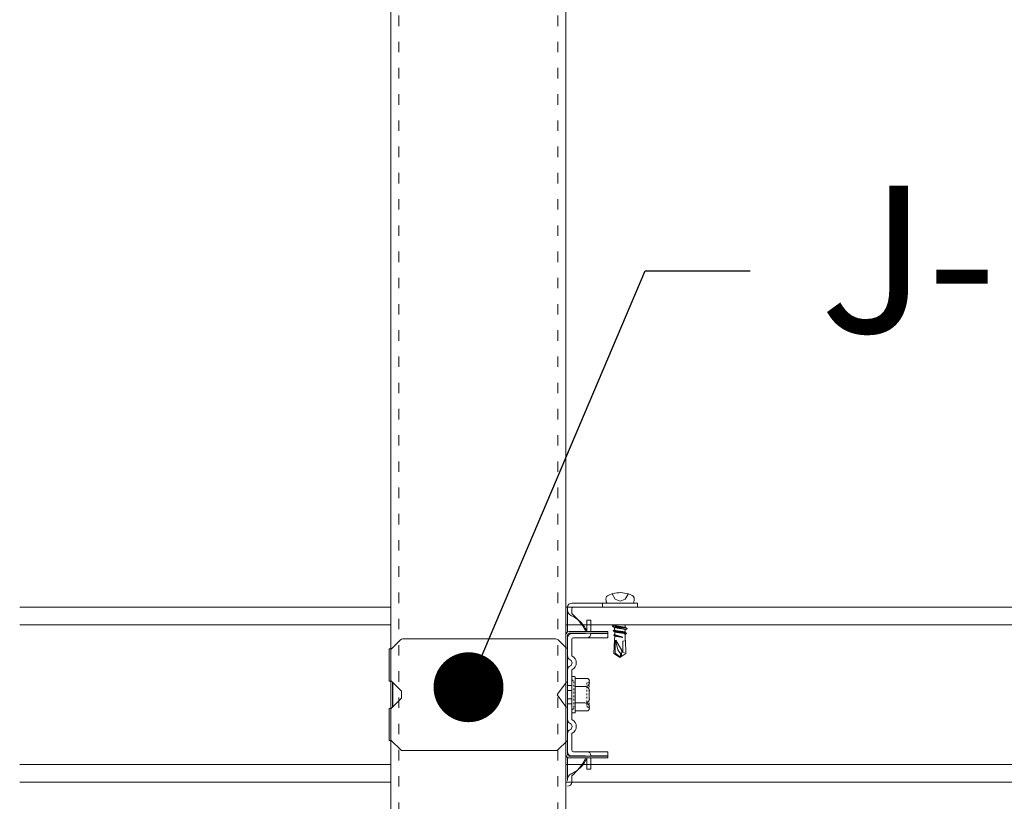
# Model space of a CAD drawing. Units: millimetres. Extents: x -1687 to 1664, y 0 to 10228.
# Drawn here: x -697 to -641, y 9075 to 9120 of the extents above; entities that cross this region are included whole.
import ezdxf
from ezdxf import colors
from ezdxf.entities.mleader import LeaderData, LeaderLine
from ezdxf.math import Vec2, Vec3

# ---------------------------------------------------------------- set-up
doc = ezdxf.new("R2010")
doc.units = ezdxf.units.MM
for name, pattern in [('ACAD_ISO03W100', [30, 12, -18]), ('DASHED', [19.05, 12.7, -6.35]), ('DIVIDE', [1.25, 0.5, -0.25, 0, -0.25, 0, -0.25]), ('DOT', [0.25, 0, -0.25])]:
    doc.linetypes.add(name, pattern=pattern)
doc.layers.get('0').update_dxf_attribs({"lineweight": 18})
doc.layers.add('下地', color=7, linetype='Continuous', lineweight=9)
doc.layers.add('寸法', color=4, linetype='Continuous', lineweight=9)
doc.styles.add('明朝', font='MS Mincho.ttf')

# ---------------------------------------------------------------- blocks, each defined once
blk = doc.blocks.new('_Dot')
at = {"color": 0, "linetype": 'ByBlock', "lineweight": -2}
blk.add_line((-0.5, 0), (-1, 0), dxfattribs=at)
at = {"color": 0, "linetype": 'ByBlock', "const_width": 0.5}
blk.add_lwpolyline([(-0.25, 0, 1), (0.25, 0, 1)], format="xyb", close=True, dxfattribs=at)

msp = doc.modelspace()

# ---------------------------------------------------------------- linework, layer by layer
at = {"ltscale": 0.1}
for p, q in [((-665.91, 9084.659), (-665.91, 9086.066)), ((-661.91, 9086.306), (-665.67, 9086.306)), ((-665.67, 9086.306), (-661.91, 9086.306)), ((-665.67, 9085.706), (-665.67, 9085.966)), ((-661.91, 9086.066), (-665.57, 9086.066)), ((-663.91, 9086.306), (-663.91, 9086.066)), ((-663.665, 9086.306), (-662.137, 9086.306)), ((-661.91, 9086.306), (-661.91, 9086.066)), ((-664.81, 9084.686), (-664.81, 9085.326)), ((-664.57, 9085.326), (-664.81, 9085.326)), ((-664.57, 9084.686), (-664.57, 9085.326)), ((-663.217, 9085.066), (-663.217, 9085.051)), ((-663.217, 9084.903), (-663.217, 9084.771)), ((-662.62, 9085.051), (-662.62, 9084.906)), ((-675.327, 9084.266), (-666.592, 9084.266)), ((-666.01, 9084.486), (-666.01, 9083.766)), ((-665.91, 9083.31), (-665.91, 9084.486)), ((-665.91, 9084.486), (-665.91, 9077.646)), ((-663.61, 9084.686), (-665.81, 9084.686)), ((-663.61, 9084.586), (-665.81, 9084.586)), ((-664.91, 9084.566), (-665.67, 9084.566)), ((-664.568, 9084.326), (-665.57, 9084.326)), ((-664.57, 9084.566), (-664.57, 9084.586)), ((-663.61, 9084.566), (-664.57, 9084.566)), ((-663.61, 9084.326), (-664.568, 9084.326)), ((-663.61, 9084.586), (-663.61, 9084.686)), ((-663.61, 9084.326), (-663.61, 9084.566)), ((-663.212, 9084.401), (-663.232, 9084.193)), ((-663.212, 9084.646), (-663.212, 9084.513)), ((-663.212, 9084.396), (-663.212, 9084.358)), ((-662.62, 9084.771), (-662.62, 9084.626)), ((-662.615, 9084.513), (-662.615, 9084.263)), ((-662.615, 9084.301), (-662.597, 9084.056)), ((-676.11, 9081.849), (-676.11, 9083.682)), ((-676.01, 9083.682), (-676.11, 9083.682)), ((-675.981, 9083.694), (-675.468, 9084.207)), ((-665.978, 9083.734), (-666.451, 9084.207)), ((-665.67, 9083.31), (-665.67, 9084.226)), ((-665.91, 9079.67), (-665.91, 9082.461)), ((-665.67, 9079.67), (-665.67, 9082.461)), ((-665.67, 9082.058), (-665.67, 9080.073)), ((-665.517, 9082.106), (-665.622, 9082.106)), ((-665.47, 9080.073), (-665.47, 9082.058)), ((-665.47, 9081.996), (-664.802, 9081.996)), ((-676.01, 9081.849), (-676.11, 9081.849)), ((-675.981, 9081.837), (-675.41, 9081.266)), ((-665.982, 9081.77), (-666.492, 9081.09)), ((-665.91, 9081.746), (-665.91, 9080.386)), ((-664.665, 9081.858), (-664.665, 9081.771)), ((-675.981, 9080.294), (-675.41, 9080.866)), ((-675.41, 9081.266), (-675.41, 9080.866)), ((-665.982, 9080.362), (-666.492, 9081.042)), ((-664.665, 9081.296), (-664.665, 9080.831)), ((-664.665, 9080.356), (-664.665, 9080.281)), ((-676.11, 9080.282), (-676.11, 9078.449)), ((-676.01, 9080.282), (-676.11, 9080.282)), ((-665.622, 9080.026), (-665.517, 9080.026)), ((-664.802, 9080.143), (-665.47, 9080.143)), ((-665.91, 9077.646), (-665.91, 9078.821)), ((-665.67, 9077.906), (-665.67, 9078.821)), ((-676.01, 9078.449), (-676.11, 9078.449)), ((-675.981, 9078.437), (-675.468, 9077.924)), ((-665.978, 9078.397), (-666.451, 9077.924)), ((-666.01, 9077.646), (-666.01, 9078.366)), ((-666.592, 9077.866), (-675.327, 9077.866)), ((-663.61, 9077.546), (-665.81, 9077.546)), ((-664.91, 9077.566), (-665.67, 9077.566)), ((-664.568, 9077.806), (-665.57, 9077.806)), ((-663.61, 9077.566), (-664.57, 9077.566)), ((-664.57, 9077.566), (-664.57, 9077.546)), ((-663.61, 9077.806), (-664.568, 9077.806)), ((-663.61, 9077.806), (-663.61, 9077.566)), ((-663.61, 9077.446), (-663.61, 9077.546)), ((-665.91, 9076.166), (-665.91, 9077.472)), ((-663.61, 9077.446), (-665.81, 9077.446)), ((-664.81, 9077.446), (-664.81, 9076.806)), ((-664.57, 9077.446), (-664.57, 9076.806)), ((-665.67, 9076.066), (-665.67, 9076.426)), ((-664.57, 9076.806), (-664.81, 9076.806))]:
    msp.add_line(p, q, dxfattribs=at)
at = {"linetype": 'DASHED', "ltscale": 0.1}
for p, q in [((-665.67, 9081.586), (-665.91, 9081.586)), ((-665.91, 9081.306), (-665.67, 9081.306)), ((-665.91, 9080.826), (-665.67, 9080.826)), ((-665.67, 9080.546), (-665.91, 9080.546))]:
    msp.add_line(p, q, dxfattribs=at)
at = {"color": 7, "linetype": 'DIVIDE', "ltscale": 0.1}
msp.add_line((-664.665, 9081.798), (-664.665, 9080.291), dxfattribs=at)
at = {"ltscale": 0.1}
for points in [[(-663.68, 9086.683), (-663.702, 9086.611), (-663.712, 9086.536), (-663.71, 9086.458), (-663.695, 9086.383), (-663.667, 9086.311), (-663.662, 9086.301)], [(-662.127, 9086.686), (-662.225, 9086.741), (-662.325, 9086.788), (-662.427, 9086.828), (-662.535, 9086.858), (-662.645, 9086.881), (-662.755, 9086.896), (-662.867, 9086.903), (-662.982, 9086.901), (-663.092, 9086.891), (-663.202, 9086.871), (-663.312, 9086.846), (-663.417, 9086.811), (-663.52, 9086.768), (-663.617, 9086.716), (-663.685, 9086.678)], [(-663.355, 9086.841), (-663.187, 9086.521), (-662.9, 9086.418), (-662.61, 9086.521), (-662.45, 9086.813)], [(-662.145, 9086.298), (-662.117, 9086.371), (-662.1, 9086.446), (-662.097, 9086.523), (-662.107, 9086.598), (-662.13, 9086.671), (-662.135, 9086.688)], [(-663.222, 9085.056), (-663.225, 9085.053), (-663.227, 9085.053), (-663.23, 9085.053), (-663.232, 9085.051), (-663.235, 9085.051), (-663.237, 9085.048), (-663.24, 9085.048), (-663.242, 9085.046), (-663.245, 9085.046), (-663.247, 9085.043), (-663.25, 9085.043), (-663.252, 9085.041), (-663.255, 9085.041), (-663.257, 9085.038), (-663.26, 9085.038), (-663.262, 9085.036), (-663.265, 9085.036), (-663.267, 9085.033), (-663.27, 9085.033), (-663.272, 9085.031), (-663.275, 9085.031), (-663.277, 9085.028), (-663.28, 9085.028), (-663.282, 9085.026), (-663.285, 9085.026), (-663.287, 9085.023), (-663.29, 9085.023), (-663.292, 9085.023), (-663.295, 9085.021), (-663.297, 9085.018), (-663.3, 9085.018), (-663.302, 9085.016), (-663.305, 9085.013), (-663.307, 9085.013), (-663.31, 9085.013), (-663.312, 9085.011), (-663.315, 9085.011), (-663.317, 9085.008), (-663.32, 9085.006), (-663.322, 9085.003), (-663.325, 9085.003), (-663.327, 9085.001), (-663.33, 9085.001), (-663.332, 9084.998), (-663.335, 9084.996), (-663.337, 9084.993), (-663.34, 9084.991), (-663.342, 9084.988), (-663.345, 9084.986), (-663.347, 9084.983), (-663.347, 9084.981), (-663.345, 9084.978), (-663.342, 9084.976), (-663.34, 9084.976), (-663.337, 9084.973), (-663.335, 9084.973), (-663.33, 9084.971), (-663.322, 9084.971), (-663.317, 9084.968), (-663.31, 9084.966), (-663.305, 9084.966), (-663.297, 9084.963), (-663.292, 9084.963), (-663.285, 9084.961), (-663.277, 9084.958), (-663.272, 9084.958), (-663.265, 9084.956), (-663.26, 9084.956), (-663.252, 9084.953), (-663.247, 9084.953), (-663.24, 9084.951), (-663.235, 9084.951), (-663.227, 9084.951), (-663.222, 9084.948), (-663.215, 9084.948), (-663.21, 9084.946), (-663.202, 9084.946), (-663.195, 9084.943), (-663.19, 9084.943), (-663.182, 9084.943), (-663.177, 9084.941), (-663.17, 9084.941), (-663.165, 9084.941), (-663.157, 9084.938), (-663.152, 9084.938), (-663.145, 9084.938), (-663.137, 9084.936), (-663.132, 9084.936), (-663.125, 9084.936), (-663.12, 9084.933), (-663.112, 9084.933), (-663.105, 9084.933), (-663.1, 9084.933), (-663.092, 9084.931), (-663.087, 9084.931), (-663.08, 9084.931), (-663.072, 9084.931), (-663.067, 9084.928), (-663.06, 9084.928), (-663.055, 9084.928), (-663.047, 9084.928), (-663.04, 9084.926), (-663.035, 9084.926), (-663.027, 9084.926), (-663.022, 9084.926), (-663.015, 9084.926), (-663.007, 9084.923), (-663.002, 9084.923), (-662.995, 9084.923), (-662.99, 9084.923), (-662.982, 9084.923), (-662.975, 9084.921), (-662.97, 9084.921), (-662.962, 9084.921), (-662.957, 9084.921), (-662.95, 9084.921), (-662.942, 9084.918), (-662.937, 9084.918), (-662.93, 9084.918), (-662.922, 9084.918), (-662.917, 9084.918), (-662.91, 9084.918), (-662.905, 9084.916), (-662.897, 9084.916), (-662.89, 9084.916), (-662.885, 9084.916), (-662.877, 9084.916), (-662.872, 9084.913), (-662.865, 9084.913), (-662.857, 9084.913), (-662.852, 9084.913), (-662.845, 9084.913), (-662.84, 9084.911), (-662.832, 9084.911), (-662.825, 9084.911), (-662.82, 9084.911), (-662.812, 9084.911), (-662.807, 9084.908), (-662.8, 9084.908), (-662.792, 9084.908), (-662.787, 9084.908), (-662.78, 9084.906), (-662.775, 9084.906), (-662.767, 9084.906), (-662.76, 9084.906), (-662.755, 9084.903), (-662.747, 9084.903), (-662.742, 9084.903), (-662.735, 9084.903), (-662.727, 9084.901), (-662.722, 9084.901), (-662.715, 9084.901), (-662.71, 9084.898), (-662.702, 9084.898), (-662.695, 9084.898), (-662.69, 9084.896), (-662.682, 9084.896), (-662.677, 9084.896), (-662.67, 9084.893), (-662.665, 9084.893), (-662.657, 9084.891), (-662.652, 9084.891), (-662.645, 9084.891), (-662.637, 9084.888), (-662.632, 9084.888), (-662.625, 9084.886), (-662.62, 9084.886), (-662.612, 9084.883), (-662.607, 9084.883), (-662.6, 9084.881), (-662.595, 9084.881), (-662.587, 9084.878), (-662.582, 9084.878), (-662.575, 9084.876), (-662.57, 9084.876), (-662.562, 9084.873), (-662.555, 9084.873), (-662.55, 9084.871), (-662.542, 9084.868), (-662.537, 9084.868), (-662.53, 9084.866), (-662.525, 9084.863), (-662.517, 9084.863), (-662.512, 9084.861), (-662.51, 9084.861), (-662.507, 9084.858), (-662.505, 9084.858), (-662.502, 9084.856), (-662.5, 9084.856), (-662.5, 9084.853), (-662.5, 9084.851), (-662.5, 9084.848), (-662.5, 9084.846), (-662.5, 9084.843), (-662.502, 9084.841), (-662.505, 9084.838), (-662.507, 9084.836), (-662.51, 9084.833), (-662.512, 9084.831), (-662.515, 9084.831), (-662.517, 9084.828), (-662.52, 9084.826), (-662.522, 9084.826), (-662.525, 9084.823), (-662.527, 9084.821), (-662.53, 9084.818), (-662.532, 9084.818), (-662.535, 9084.816), (-662.537, 9084.816), (-662.54, 9084.813), (-662.542, 9084.813), (-662.545, 9084.811), (-662.547, 9084.808), (-662.55, 9084.808), (-662.552, 9084.806), (-662.555, 9084.806), (-662.557, 9084.803), (-662.56, 9084.803), (-662.562, 9084.801), (-662.565, 9084.801), (-662.567, 9084.798), (-662.57, 9084.798), (-662.572, 9084.796), (-662.575, 9084.796), (-662.577, 9084.793), (-662.58, 9084.791), (-662.582, 9084.791), (-662.585, 9084.788), (-662.587, 9084.788), (-662.59, 9084.786), (-662.592, 9084.786), (-662.595, 9084.783), (-662.597, 9084.783), (-662.6, 9084.781), (-662.602, 9084.781), (-662.605, 9084.781), (-662.607, 9084.778), (-662.61, 9084.776), (-662.612, 9084.776), (-662.615, 9084.773), (-662.617, 9084.773), (-662.62, 9084.773), (-662.622, 9084.771)], [(-662.617, 9084.763), (-662.62, 9084.766), (-662.62, 9084.768), (-662.622, 9084.771), (-662.625, 9084.773), (-662.627, 9084.776), (-662.63, 9084.778), (-662.63, 9084.781), (-662.632, 9084.783), (-662.632, 9084.786), (-662.635, 9084.788), (-662.637, 9084.791), (-662.64, 9084.793), (-662.642, 9084.796), (-662.645, 9084.798), (-662.647, 9084.801), (-662.65, 9084.803), (-662.652, 9084.806), (-662.655, 9084.806), (-662.657, 9084.808), (-662.66, 9084.811), (-662.662, 9084.811), (-662.665, 9084.813), (-662.667, 9084.813), (-662.67, 9084.816), (-662.672, 9084.816), (-662.675, 9084.816), (-662.68, 9084.816), (-662.682, 9084.818), (-662.687, 9084.818), (-662.692, 9084.821), (-662.695, 9084.821), (-662.7, 9084.821), (-662.705, 9084.823), (-662.707, 9084.823), (-662.712, 9084.823), (-662.715, 9084.826), (-662.72, 9084.826), (-662.725, 9084.826), (-662.727, 9084.828), (-662.732, 9084.828), (-662.737, 9084.828), (-662.74, 9084.831), (-662.745, 9084.831), (-662.75, 9084.831), (-662.752, 9084.833), (-662.757, 9084.833), (-662.762, 9084.833), (-662.765, 9084.836), (-662.77, 9084.836), (-662.775, 9084.836), (-662.777, 9084.838), (-662.782, 9084.838), (-662.787, 9084.838), (-662.79, 9084.838), (-662.795, 9084.841), (-662.8, 9084.841), (-662.802, 9084.841), (-662.807, 9084.843), (-662.812, 9084.843), (-662.815, 9084.843), (-662.82, 9084.843), (-662.825, 9084.846), (-662.83, 9084.846), (-662.832, 9084.846), (-662.837, 9084.846), (-662.842, 9084.848), (-662.845, 9084.848), (-662.85, 9084.848), (-662.855, 9084.848), (-662.857, 9084.851), (-662.862, 9084.851), (-662.867, 9084.851), (-662.87, 9084.851), (-662.875, 9084.853), (-662.88, 9084.853), (-662.882, 9084.853), (-662.887, 9084.853), (-662.892, 9084.856), (-662.895, 9084.856), (-662.9, 9084.856), (-662.905, 9084.856), (-662.91, 9084.858), (-662.912, 9084.858), (-662.917, 9084.858), (-662.922, 9084.858), (-662.925, 9084.861), (-662.93, 9084.861), (-662.935, 9084.861), (-662.937, 9084.861), (-662.942, 9084.861), (-662.947, 9084.863), (-662.95, 9084.863), (-662.955, 9084.863), (-662.96, 9084.863), (-662.962, 9084.866), (-662.967, 9084.866), (-662.972, 9084.866), (-662.975, 9084.866), (-662.98, 9084.868), (-662.985, 9084.868), (-662.99, 9084.868), (-662.992, 9084.868), (-662.997, 9084.871), (-663.002, 9084.871), (-663.005, 9084.871), (-663.01, 9084.871), (-663.015, 9084.873), (-663.017, 9084.873), (-663.022, 9084.873), (-663.027, 9084.873), (-663.03, 9084.876), (-663.035, 9084.876), (-663.04, 9084.876), (-663.042, 9084.876), (-663.047, 9084.878), (-663.052, 9084.878), (-663.055, 9084.878), (-663.06, 9084.878), (-663.065, 9084.881), (-663.07, 9084.881), (-663.072, 9084.881), (-663.077, 9084.881), (-663.082, 9084.883), (-663.085, 9084.883), (-663.09, 9084.883), (-663.095, 9084.886), (-663.097, 9084.886), (-663.102, 9084.886), (-663.107, 9084.886), (-663.11, 9084.888), (-663.115, 9084.888), (-663.12, 9084.888), (-663.122, 9084.891), (-663.127, 9084.891), (-663.132, 9084.891), (-663.135, 9084.893), (-663.14, 9084.893), (-663.145, 9084.893), (-663.147, 9084.896), (-663.152, 9084.896), (-663.157, 9084.896), (-663.16, 9084.898), (-663.165, 9084.898), (-663.17, 9084.898), (-663.172, 9084.901), (-663.177, 9084.901), (-663.18, 9084.901), (-663.185, 9084.903), (-663.19, 9084.903), (-663.192, 9084.903), (-663.197, 9084.906), (-663.202, 9084.906), (-663.205, 9084.908), (-663.21, 9084.908), (-663.212, 9084.908), (-663.215, 9084.908), (-663.217, 9084.911), (-663.22, 9084.911), (-663.222, 9084.911), (-663.225, 9084.913), (-663.227, 9084.913), (-663.23, 9084.913), (-663.232, 9084.916), (-663.235, 9084.916), (-663.237, 9084.916), (-663.24, 9084.918), (-663.242, 9084.918), (-663.245, 9084.921), (-663.247, 9084.921), (-663.25, 9084.921), (-663.252, 9084.923), (-663.255, 9084.926), (-663.257, 9084.926), (-663.26, 9084.926), (-663.262, 9084.928), (-663.265, 9084.931), (-663.267, 9084.931), (-663.27, 9084.933), (-663.272, 9084.933), (-663.275, 9084.936), (-663.277, 9084.936), (-663.28, 9084.938), (-663.282, 9084.941), (-663.285, 9084.941), (-663.287, 9084.943), (-663.29, 9084.943), (-663.292, 9084.946), (-663.295, 9084.948), (-663.297, 9084.948), (-663.3, 9084.951), (-663.302, 9084.953), (-663.305, 9084.956), (-663.307, 9084.956), (-663.31, 9084.958), (-663.312, 9084.961), (-663.315, 9084.961), (-663.317, 9084.963), (-663.32, 9084.966), (-663.322, 9084.968), (-663.325, 9084.971), (-663.327, 9084.971), (-663.33, 9084.973), (-663.332, 9084.976), (-663.335, 9084.976), (-663.337, 9084.978)], [(-663.222, 9085.058), (-663.22, 9085.056), (-663.22, 9085.053), (-663.217, 9085.051), (-663.215, 9085.048), (-663.212, 9085.046), (-663.21, 9085.043), (-663.21, 9085.041), (-663.207, 9085.038), (-663.207, 9085.036), (-663.205, 9085.033), (-663.202, 9085.031), (-663.2, 9085.028), (-663.197, 9085.026), (-663.197, 9085.023), (-663.195, 9085.023), (-663.192, 9085.021), (-663.19, 9085.018), (-663.187, 9085.016), (-663.185, 9085.016), (-663.182, 9085.013), (-663.18, 9085.011), (-663.177, 9085.011), (-663.175, 9085.008), (-663.172, 9085.008), (-663.17, 9085.006), (-663.167, 9085.006), (-663.165, 9085.006), (-663.16, 9085.006), (-663.157, 9085.003), (-663.152, 9085.003), (-663.147, 9085.001), (-663.145, 9085.001), (-663.14, 9085.001), (-663.135, 9084.998), (-663.132, 9084.998), (-663.127, 9084.998), (-663.125, 9084.996), (-663.12, 9084.996), (-663.115, 9084.996), (-663.112, 9084.993), (-663.107, 9084.993), (-663.102, 9084.993), (-663.1, 9084.991), (-663.095, 9084.991), (-663.09, 9084.991), (-663.087, 9084.988), (-663.082, 9084.988), (-663.077, 9084.988), (-663.075, 9084.986), (-663.07, 9084.986), (-663.065, 9084.986), (-663.062, 9084.983), (-663.057, 9084.983), (-663.052, 9084.983), (-663.05, 9084.983), (-663.045, 9084.981), (-663.04, 9084.981), (-663.037, 9084.981), (-663.032, 9084.978), (-663.027, 9084.978), (-663.025, 9084.978), (-663.02, 9084.978), (-663.015, 9084.976), (-663.01, 9084.976), (-663.007, 9084.976), (-663.002, 9084.976), (-662.997, 9084.973), (-662.995, 9084.973), (-662.99, 9084.973), (-662.985, 9084.973), (-662.982, 9084.971), (-662.977, 9084.971), (-662.972, 9084.971), (-662.97, 9084.971), (-662.965, 9084.968), (-662.96, 9084.968), (-662.957, 9084.968), (-662.952, 9084.968), (-662.947, 9084.966), (-662.945, 9084.966), (-662.94, 9084.966), (-662.935, 9084.966), (-662.93, 9084.963), (-662.927, 9084.963), (-662.922, 9084.963), (-662.917, 9084.963), (-662.915, 9084.961), (-662.91, 9084.961), (-662.905, 9084.961), (-662.902, 9084.961), (-662.897, 9084.958), (-662.892, 9084.958), (-662.89, 9084.958), (-662.885, 9084.958), (-662.88, 9084.958), (-662.877, 9084.956), (-662.872, 9084.956), (-662.867, 9084.956), (-662.865, 9084.956), (-662.86, 9084.953), (-662.855, 9084.953), (-662.85, 9084.953), (-662.847, 9084.953), (-662.842, 9084.951), (-662.837, 9084.951), (-662.835, 9084.951), (-662.83, 9084.951), (-662.825, 9084.948), (-662.822, 9084.948), (-662.817, 9084.948), (-662.812, 9084.948), (-662.81, 9084.946), (-662.805, 9084.946), (-662.8, 9084.946), (-662.797, 9084.946), (-662.792, 9084.943), (-662.787, 9084.943), (-662.785, 9084.943), (-662.78, 9084.943), (-662.775, 9084.941), (-662.77, 9084.941), (-662.767, 9084.941), (-662.762, 9084.941), (-662.757, 9084.938), (-662.755, 9084.938), (-662.75, 9084.938), (-662.745, 9084.936), (-662.742, 9084.936), (-662.737, 9084.936), (-662.732, 9084.936), (-662.73, 9084.933), (-662.725, 9084.933), (-662.72, 9084.933), (-662.717, 9084.931), (-662.712, 9084.931), (-662.707, 9084.931), (-662.705, 9084.928), (-662.7, 9084.928), (-662.695, 9084.928), (-662.692, 9084.926), (-662.687, 9084.926), (-662.682, 9084.926), (-662.68, 9084.923), (-662.675, 9084.923), (-662.67, 9084.923), (-662.667, 9084.921), (-662.662, 9084.921), (-662.66, 9084.921), (-662.655, 9084.918), (-662.65, 9084.918), (-662.647, 9084.918), (-662.642, 9084.916), (-662.637, 9084.916), (-662.635, 9084.913), (-662.63, 9084.913), (-662.627, 9084.913), (-662.625, 9084.913), (-662.622, 9084.911), (-662.62, 9084.911), (-662.617, 9084.911), (-662.615, 9084.908), (-662.612, 9084.908), (-662.61, 9084.908), (-662.607, 9084.906), (-662.605, 9084.906), (-662.602, 9084.906), (-662.6, 9084.903), (-662.597, 9084.903), (-662.595, 9084.901), (-662.592, 9084.901), (-662.59, 9084.901), (-662.587, 9084.898), (-662.585, 9084.896), (-662.582, 9084.896), (-662.58, 9084.896), (-662.577, 9084.893), (-662.575, 9084.891), (-662.572, 9084.891), (-662.57, 9084.888), (-662.567, 9084.888), (-662.565, 9084.886), (-662.562, 9084.886), (-662.56, 9084.883), (-662.557, 9084.881), (-662.555, 9084.881), (-662.552, 9084.878), (-662.55, 9084.878), (-662.547, 9084.876), (-662.545, 9084.873), (-662.542, 9084.873), (-662.54, 9084.871), (-662.537, 9084.868), (-662.535, 9084.866), (-662.532, 9084.866), (-662.53, 9084.863), (-662.527, 9084.861), (-662.525, 9084.861), (-662.522, 9084.858), (-662.52, 9084.856), (-662.517, 9084.853), (-662.515, 9084.851), (-662.512, 9084.851), (-662.51, 9084.848), (-662.507, 9084.846), (-662.505, 9084.846), (-662.502, 9084.843)], [(-662.617, 9085.043), (-662.62, 9085.046), (-662.62, 9085.048), (-662.622, 9085.051), (-662.625, 9085.053), (-662.627, 9085.056), (-662.63, 9085.058), (-662.63, 9085.061), (-662.632, 9085.063), (-662.632, 9085.066)], [(-662.592, 9085.066), (-662.595, 9085.063), (-662.597, 9085.063), (-662.6, 9085.061), (-662.602, 9085.061), (-662.605, 9085.061), (-662.607, 9085.058), (-662.61, 9085.056), (-662.612, 9085.056), (-662.615, 9085.053), (-662.617, 9085.053), (-662.62, 9085.053), (-662.622, 9085.051)], [(-663.217, 9084.771), (-663.22, 9084.768), (-663.222, 9084.768), (-663.225, 9084.768), (-663.227, 9084.766), (-663.23, 9084.766), (-663.232, 9084.763), (-663.235, 9084.763), (-663.237, 9084.763), (-663.24, 9084.761), (-663.242, 9084.761), (-663.245, 9084.758), (-663.247, 9084.758), (-663.25, 9084.756), (-663.252, 9084.756), (-663.255, 9084.753), (-663.257, 9084.753), (-663.26, 9084.751), (-663.262, 9084.751), (-663.265, 9084.748), (-663.267, 9084.748), (-663.27, 9084.748), (-663.272, 9084.746), (-663.275, 9084.746), (-663.277, 9084.743), (-663.28, 9084.743), (-663.282, 9084.741), (-663.285, 9084.741), (-663.287, 9084.738), (-663.29, 9084.736), (-663.292, 9084.733), (-663.295, 9084.733), (-663.297, 9084.731), (-663.3, 9084.728), (-663.302, 9084.726), (-663.302, 9084.723), (-663.3, 9084.721), (-663.297, 9084.718), (-663.295, 9084.716), (-663.292, 9084.716), (-663.29, 9084.713), (-663.287, 9084.713), (-663.282, 9084.711), (-663.277, 9084.711), (-663.27, 9084.708), (-663.265, 9084.708), (-663.26, 9084.706), (-663.255, 9084.706), (-663.25, 9084.703), (-663.242, 9084.703), (-663.237, 9084.701), (-663.232, 9084.701), (-663.227, 9084.698), (-663.222, 9084.698), (-663.215, 9084.696), (-663.21, 9084.696), (-663.205, 9084.693), (-663.2, 9084.693), (-663.195, 9084.691), (-663.187, 9084.691), (-663.182, 9084.688), (-663.177, 9084.688), (-663.172, 9084.688), (-663.165, 9084.686), (-663.16, 9084.686), (-663.155, 9084.683), (-663.15, 9084.683), (-663.142, 9084.683), (-663.137, 9084.681), (-663.132, 9084.681), (-663.127, 9084.678), (-663.12, 9084.678), (-663.115, 9084.678), (-663.11, 9084.676), (-663.105, 9084.676), (-663.097, 9084.676), (-663.092, 9084.673), (-663.087, 9084.673), (-663.082, 9084.673), (-663.075, 9084.671), (-663.07, 9084.671), (-663.065, 9084.671), (-663.057, 9084.668), (-663.052, 9084.668), (-663.047, 9084.668), (-663.042, 9084.666), (-663.035, 9084.666), (-663.03, 9084.666), (-663.025, 9084.663), (-663.02, 9084.663), (-663.012, 9084.663), (-663.007, 9084.661), (-663.002, 9084.661), (-662.995, 9084.661), (-662.99, 9084.661), (-662.985, 9084.658), (-662.98, 9084.658), (-662.972, 9084.658), (-662.967, 9084.656), (-662.962, 9084.656), (-662.955, 9084.656), (-662.95, 9084.656), (-662.945, 9084.653), (-662.94, 9084.653), (-662.932, 9084.653), (-662.927, 9084.651), (-662.922, 9084.651), (-662.915, 9084.651), (-662.91, 9084.651), (-662.905, 9084.648), (-662.9, 9084.648), (-662.892, 9084.648), (-662.887, 9084.646), (-662.882, 9084.646), (-662.875, 9084.646), (-662.87, 9084.643), (-662.865, 9084.643), (-662.86, 9084.643), (-662.852, 9084.643), (-662.847, 9084.641), (-662.842, 9084.641), (-662.835, 9084.641), (-662.83, 9084.638), (-662.825, 9084.638), (-662.82, 9084.638), (-662.812, 9084.636), (-662.807, 9084.636), (-662.802, 9084.636), (-662.797, 9084.633), (-662.79, 9084.633), (-662.785, 9084.633), (-662.78, 9084.631), (-662.772, 9084.631), (-662.767, 9084.631), (-662.762, 9084.628), (-662.757, 9084.628), (-662.75, 9084.628), (-662.745, 9084.626), (-662.74, 9084.626), (-662.735, 9084.626), (-662.727, 9084.623), (-662.722, 9084.623), (-662.717, 9084.621), (-662.712, 9084.621), (-662.705, 9084.621), (-662.7, 9084.618), (-662.695, 9084.618), (-662.69, 9084.616), (-662.682, 9084.616), (-662.677, 9084.613), (-662.672, 9084.613), (-662.667, 9084.613), (-662.66, 9084.611), (-662.655, 9084.611), (-662.65, 9084.608), (-662.645, 9084.608), (-662.64, 9084.606), (-662.632, 9084.606), (-662.627, 9084.603), (-662.622, 9084.603), (-662.617, 9084.601), (-662.612, 9084.601), (-662.605, 9084.598), (-662.6, 9084.596), (-662.595, 9084.596), (-662.59, 9084.593), (-662.585, 9084.593), (-662.577, 9084.591), (-662.572, 9084.591), (-662.567, 9084.588), (-662.565, 9084.588), (-662.562, 9084.588), (-662.56, 9084.586), (-662.557, 9084.586), (-662.555, 9084.583), (-662.552, 9084.583), (-662.55, 9084.581), (-662.547, 9084.578), (-662.545, 9084.576), (-662.545, 9084.573), (-662.547, 9084.573), (-662.547, 9084.571), (-662.547, 9084.568), (-662.55, 9084.566), (-662.552, 9084.563), (-662.555, 9084.561), (-662.557, 9084.558), (-662.56, 9084.556), (-662.562, 9084.553), (-662.565, 9084.551), (-662.567, 9084.551), (-662.57, 9084.548), (-662.572, 9084.546), (-662.575, 9084.546), (-662.577, 9084.543), (-662.58, 9084.543), (-662.582, 9084.541), (-662.585, 9084.541), (-662.587, 9084.538), (-662.59, 9084.536), (-662.592, 9084.536), (-662.595, 9084.533), (-662.597, 9084.533), (-662.6, 9084.531), (-662.602, 9084.531), (-662.605, 9084.531), (-662.607, 9084.528), (-662.61, 9084.526), (-662.612, 9084.526), (-662.615, 9084.523), (-662.617, 9084.523), (-662.62, 9084.523), (-662.622, 9084.521)], [(-662.622, 9084.518), (-662.625, 9084.521), (-662.625, 9084.523), (-662.627, 9084.526), (-662.63, 9084.526), (-662.632, 9084.528), (-662.635, 9084.531), (-662.637, 9084.533), (-662.64, 9084.536), (-662.64, 9084.538), (-662.642, 9084.541), (-662.645, 9084.543), (-662.647, 9084.543), (-662.65, 9084.546), (-662.652, 9084.548), (-662.655, 9084.548), (-662.657, 9084.551), (-662.66, 9084.553), (-662.662, 9084.556), (-662.665, 9084.558), (-662.667, 9084.558), (-662.67, 9084.561), (-662.672, 9084.563), (-662.675, 9084.566), (-662.677, 9084.566), (-662.68, 9084.568), (-662.682, 9084.568), (-662.685, 9084.571), (-662.687, 9084.571), (-662.69, 9084.573), (-662.692, 9084.573), (-662.695, 9084.576), (-662.697, 9084.576), (-662.7, 9084.576), (-662.702, 9084.576), (-662.707, 9084.578), (-662.71, 9084.578), (-662.715, 9084.578), (-662.717, 9084.581), (-662.722, 9084.581), (-662.725, 9084.581), (-662.73, 9084.583), (-662.732, 9084.583), (-662.737, 9084.583), (-662.74, 9084.586), (-662.745, 9084.586), (-662.747, 9084.586), (-662.752, 9084.586), (-662.755, 9084.588), (-662.76, 9084.588), (-662.762, 9084.588), (-662.767, 9084.591), (-662.77, 9084.591), (-662.775, 9084.591), (-662.777, 9084.591), (-662.782, 9084.593), (-662.785, 9084.593), (-662.79, 9084.593), (-662.792, 9084.593), (-662.797, 9084.596), (-662.8, 9084.596), (-662.805, 9084.596), (-662.807, 9084.596), (-662.812, 9084.596), (-662.815, 9084.598), (-662.82, 9084.598), (-662.822, 9084.598), (-662.827, 9084.598), (-662.83, 9084.601), (-662.835, 9084.601), (-662.837, 9084.601), (-662.842, 9084.601), (-662.845, 9084.601), (-662.85, 9084.603), (-662.852, 9084.603), (-662.857, 9084.603), (-662.86, 9084.603), (-662.865, 9084.603), (-662.867, 9084.606), (-662.872, 9084.606), (-662.875, 9084.606), (-662.88, 9084.606), (-662.882, 9084.606), (-662.887, 9084.608), (-662.89, 9084.608), (-662.895, 9084.608), (-662.897, 9084.608), (-662.902, 9084.608), (-662.905, 9084.608), (-662.91, 9084.611), (-662.912, 9084.611), (-662.917, 9084.611), (-662.92, 9084.611), (-662.925, 9084.611), (-662.927, 9084.611), (-662.932, 9084.613), (-662.935, 9084.613), (-662.94, 9084.613), (-662.942, 9084.613), (-662.947, 9084.613), (-662.95, 9084.616), (-662.955, 9084.616), (-662.957, 9084.616), (-662.962, 9084.616), (-662.965, 9084.616), (-662.97, 9084.616), (-662.972, 9084.618), (-662.977, 9084.618), (-662.98, 9084.618), (-662.985, 9084.618), (-662.987, 9084.618), (-662.992, 9084.621), (-662.995, 9084.621), (-663, 9084.621), (-663.002, 9084.621), (-663.007, 9084.621), (-663.01, 9084.621), (-663.015, 9084.623), (-663.017, 9084.623), (-663.022, 9084.623), (-663.025, 9084.623), (-663.03, 9084.623), (-663.032, 9084.626), (-663.037, 9084.626), (-663.04, 9084.626), (-663.045, 9084.626), (-663.047, 9084.626), (-663.05, 9084.628), (-663.055, 9084.628), (-663.057, 9084.628), (-663.062, 9084.628), (-663.065, 9084.631), (-663.07, 9084.631), (-663.072, 9084.631), (-663.077, 9084.631), (-663.08, 9084.631), (-663.085, 9084.633), (-663.087, 9084.633), (-663.092, 9084.633), (-663.095, 9084.633), (-663.1, 9084.636), (-663.102, 9084.636), (-663.107, 9084.636), (-663.11, 9084.636), (-663.112, 9084.638), (-663.117, 9084.638), (-663.12, 9084.638), (-663.125, 9084.641), (-663.127, 9084.641), (-663.132, 9084.641), (-663.135, 9084.641), (-663.14, 9084.643), (-663.142, 9084.643), (-663.147, 9084.643), (-663.15, 9084.646), (-663.152, 9084.646), (-663.157, 9084.646), (-663.16, 9084.648), (-663.165, 9084.648), (-663.167, 9084.648), (-663.172, 9084.651), (-663.175, 9084.651), (-663.177, 9084.651), (-663.18, 9084.651), (-663.182, 9084.653), (-663.185, 9084.653), (-663.187, 9084.653), (-663.19, 9084.653), (-663.192, 9084.656), (-663.195, 9084.656), (-663.197, 9084.656), (-663.2, 9084.658), (-663.202, 9084.658), (-663.205, 9084.661), (-663.207, 9084.661), (-663.21, 9084.661), (-663.212, 9084.663), (-663.215, 9084.663), (-663.217, 9084.666), (-663.22, 9084.666), (-663.222, 9084.668), (-663.225, 9084.668), (-663.227, 9084.671), (-663.23, 9084.671), (-663.232, 9084.673), (-663.235, 9084.673), (-663.237, 9084.676), (-663.24, 9084.676), (-663.242, 9084.678), (-663.245, 9084.681), (-663.247, 9084.681), (-663.25, 9084.683), (-663.252, 9084.686), (-663.255, 9084.686), (-663.257, 9084.688), (-663.26, 9084.691), (-663.262, 9084.691), (-663.265, 9084.693), (-663.267, 9084.693), (-663.27, 9084.696), (-663.272, 9084.698), (-663.275, 9084.701), (-663.277, 9084.701), (-663.28, 9084.703), (-663.282, 9084.706), (-663.285, 9084.708), (-663.287, 9084.708), (-663.29, 9084.711)], [(-663.205, 9084.518), (-663.207, 9084.516), (-663.21, 9084.516), (-663.212, 9084.513), (-663.215, 9084.513), (-663.217, 9084.511), (-663.22, 9084.511), (-663.222, 9084.508), (-663.225, 9084.506), (-663.227, 9084.506), (-663.23, 9084.503), (-663.232, 9084.501), (-663.235, 9084.501), (-663.237, 9084.498), (-663.24, 9084.496), (-663.242, 9084.493), (-663.245, 9084.491), (-663.247, 9084.488), (-663.25, 9084.488), (-663.252, 9084.486), (-663.255, 9084.483), (-663.257, 9084.481), (-663.26, 9084.478), (-663.26, 9084.476), (-663.262, 9084.473), (-663.262, 9084.471), (-663.265, 9084.468), (-663.265, 9084.466), (-663.265, 9084.463), (-663.267, 9084.463), (-663.267, 9084.461), (-663.267, 9084.458), (-663.265, 9084.456), (-663.265, 9084.453), (-663.265, 9084.451), (-663.262, 9084.451), (-663.26, 9084.448), (-663.257, 9084.446), (-663.255, 9084.443), (-663.252, 9084.443), (-663.25, 9084.443), (-663.247, 9084.441), (-663.245, 9084.441), (-663.242, 9084.441), (-663.24, 9084.441), (-663.237, 9084.438), (-663.235, 9084.438), (-663.232, 9084.438), (-663.23, 9084.436), (-663.227, 9084.436), (-663.225, 9084.436), (-663.222, 9084.433), (-663.22, 9084.433), (-663.217, 9084.433), (-663.215, 9084.431), (-663.212, 9084.431), (-663.21, 9084.431), (-663.207, 9084.428), (-663.205, 9084.428), (-663.202, 9084.428), (-663.2, 9084.428), (-663.197, 9084.426), (-663.195, 9084.426), (-663.192, 9084.426), (-663.19, 9084.423), (-663.187, 9084.423), (-663.185, 9084.423), (-663.182, 9084.423), (-663.18, 9084.421), (-663.177, 9084.421), (-663.175, 9084.421), (-663.172, 9084.421), (-663.17, 9084.418), (-663.167, 9084.418), (-663.165, 9084.418), (-663.162, 9084.418), (-663.16, 9084.418), (-663.157, 9084.416), (-663.155, 9084.416), (-663.152, 9084.416), (-663.15, 9084.413), (-663.147, 9084.413), (-663.145, 9084.413), (-663.142, 9084.413), (-663.14, 9084.413), (-663.137, 9084.411), (-663.135, 9084.411), (-663.132, 9084.411), (-663.13, 9084.411), (-663.127, 9084.411), (-663.125, 9084.408), (-663.122, 9084.408), (-663.12, 9084.408), (-663.117, 9084.408), (-663.115, 9084.406), (-663.112, 9084.406), (-663.11, 9084.406), (-663.107, 9084.406), (-663.105, 9084.406), (-663.102, 9084.403), (-663.1, 9084.403), (-663.097, 9084.403), (-663.095, 9084.403), (-663.092, 9084.403), (-663.09, 9084.401), (-663.087, 9084.401), (-663.085, 9084.401), (-663.082, 9084.401), (-663.08, 9084.401), (-663.077, 9084.401), (-663.075, 9084.398), (-663.072, 9084.398), (-663.07, 9084.398), (-663.067, 9084.398), (-663.065, 9084.398), (-663.062, 9084.396), (-663.06, 9084.396), (-663.057, 9084.396), (-663.055, 9084.396), (-663.052, 9084.396), (-663.05, 9084.396), (-663.047, 9084.393), (-663.045, 9084.393), (-663.042, 9084.393), (-663.04, 9084.393), (-663.037, 9084.393), (-663.035, 9084.391), (-663.032, 9084.391), (-663.03, 9084.391), (-663.027, 9084.391), (-663.025, 9084.391), (-663.022, 9084.391), (-663.02, 9084.388), (-663.017, 9084.388), (-663.015, 9084.388), (-663.012, 9084.388), (-663.01, 9084.388), (-663.007, 9084.388), (-663.005, 9084.386), (-663.002, 9084.386), (-663, 9084.386), (-662.997, 9084.386), (-662.995, 9084.386), (-662.992, 9084.386), (-662.99, 9084.383), (-662.987, 9084.383), (-662.985, 9084.383), (-662.982, 9084.383), (-662.98, 9084.383), (-662.977, 9084.383), (-662.975, 9084.381), (-662.972, 9084.381), (-662.97, 9084.381), (-662.967, 9084.381), (-662.965, 9084.381), (-662.962, 9084.381), (-662.96, 9084.381), (-662.957, 9084.378), (-662.955, 9084.378), (-662.952, 9084.378), (-662.95, 9084.378), (-662.947, 9084.378), (-662.945, 9084.378), (-662.942, 9084.376), (-662.94, 9084.376), (-662.937, 9084.376), (-662.935, 9084.376), (-662.932, 9084.376), (-662.93, 9084.376), (-662.927, 9084.376), (-662.925, 9084.373), (-662.922, 9084.373), (-662.92, 9084.373), (-662.917, 9084.373), (-662.915, 9084.373), (-662.912, 9084.373), (-662.91, 9084.371), (-662.907, 9084.371), (-662.905, 9084.371), (-662.902, 9084.371), (-662.9, 9084.371), (-662.897, 9084.371), (-662.895, 9084.368), (-662.892, 9084.368), (-662.89, 9084.368), (-662.887, 9084.368), (-662.885, 9084.368), (-662.882, 9084.368), (-662.88, 9084.368), (-662.877, 9084.366), (-662.875, 9084.366), (-662.872, 9084.366), (-662.87, 9084.366), (-662.867, 9084.366), (-662.865, 9084.366), (-662.862, 9084.363), (-662.86, 9084.363), (-662.857, 9084.363), (-662.855, 9084.363), (-662.852, 9084.363), (-662.85, 9084.363), (-662.847, 9084.361), (-662.845, 9084.361), (-662.842, 9084.361), (-662.84, 9084.361), (-662.837, 9084.361), (-662.835, 9084.358), (-662.832, 9084.358), (-662.83, 9084.358), (-662.827, 9084.358), (-662.825, 9084.358), (-662.822, 9084.358), (-662.82, 9084.356), (-662.817, 9084.356), (-662.815, 9084.356), (-662.812, 9084.356), (-662.81, 9084.356), (-662.807, 9084.353), (-662.805, 9084.353), (-662.802, 9084.353), (-662.8, 9084.353), (-662.797, 9084.353), (-662.795, 9084.353), (-662.792, 9084.351), (-662.79, 9084.351), (-662.787, 9084.351), (-662.785, 9084.351), (-662.782, 9084.351), (-662.78, 9084.348), (-662.777, 9084.348), (-662.775, 9084.348), (-662.772, 9084.348), (-662.77, 9084.348), (-662.767, 9084.346), (-662.765, 9084.346), (-662.762, 9084.346), (-662.76, 9084.346), (-662.757, 9084.346), (-662.755, 9084.343), (-662.752, 9084.343), (-662.75, 9084.343), (-662.747, 9084.343), (-662.745, 9084.341), (-662.742, 9084.341), (-662.74, 9084.341)], [(-663.215, 9084.506), (-663.212, 9084.503), (-663.212, 9084.501), (-663.21, 9084.498), (-663.207, 9084.498), (-663.207, 9084.496), (-663.205, 9084.493), (-663.202, 9084.491), (-663.2, 9084.488), (-663.197, 9084.486), (-663.195, 9084.483), (-663.192, 9084.481), (-663.19, 9084.478), (-663.187, 9084.478), (-663.185, 9084.476), (-663.182, 9084.476), (-663.18, 9084.473), (-663.177, 9084.473), (-663.175, 9084.471), (-663.172, 9084.471), (-663.17, 9084.471), (-663.167, 9084.468), (-663.165, 9084.468), (-663.162, 9084.468), (-663.16, 9084.466), (-663.157, 9084.466), (-663.155, 9084.466), (-663.152, 9084.466), (-663.15, 9084.466), (-663.147, 9084.463), (-663.145, 9084.463), (-663.142, 9084.463), (-663.14, 9084.463), (-663.137, 9084.461), (-663.135, 9084.461), (-663.132, 9084.461), (-663.13, 9084.461), (-663.127, 9084.458), (-663.125, 9084.458), (-663.122, 9084.458), (-663.12, 9084.458), (-663.117, 9084.456), (-663.115, 9084.456), (-663.112, 9084.456), (-663.11, 9084.456), (-663.107, 9084.453), (-663.105, 9084.453), (-663.102, 9084.453), (-663.1, 9084.451), (-663.097, 9084.451), (-663.095, 9084.451), (-663.092, 9084.451), (-663.09, 9084.448), (-663.087, 9084.448), (-663.085, 9084.448), (-663.082, 9084.448), (-663.08, 9084.446), (-663.077, 9084.446), (-663.075, 9084.446), (-663.072, 9084.443), (-663.07, 9084.443), (-663.067, 9084.443), (-663.065, 9084.443), (-663.062, 9084.441), (-663.06, 9084.441), (-663.057, 9084.441), (-663.055, 9084.441), (-663.052, 9084.438), (-663.05, 9084.438), (-663.047, 9084.438), (-663.045, 9084.438), (-663.042, 9084.436), (-663.04, 9084.436), (-663.037, 9084.433), (-663.035, 9084.433), (-663.032, 9084.433), (-663.03, 9084.433), (-663.027, 9084.431), (-663.025, 9084.431), (-663.022, 9084.431), (-663.02, 9084.431), (-663.017, 9084.428), (-663.015, 9084.428), (-663.012, 9084.428), (-663.01, 9084.428), (-663.007, 9084.426), (-663.005, 9084.426), (-663.002, 9084.423), (-663, 9084.423), (-662.997, 9084.423), (-662.995, 9084.423), (-662.992, 9084.421), (-662.99, 9084.421), (-662.987, 9084.421), (-662.985, 9084.418), (-662.982, 9084.418), (-662.98, 9084.418), (-662.977, 9084.416), (-662.975, 9084.416), (-662.972, 9084.416), (-662.97, 9084.413), (-662.967, 9084.413), (-662.965, 9084.413), (-662.962, 9084.413), (-662.96, 9084.411), (-662.957, 9084.411), (-662.955, 9084.411), (-662.952, 9084.408), (-662.95, 9084.408), (-662.947, 9084.408), (-662.945, 9084.406), (-662.942, 9084.406), (-662.94, 9084.406), (-662.937, 9084.406), (-662.935, 9084.403), (-662.932, 9084.403), (-662.93, 9084.403), (-662.927, 9084.401), (-662.925, 9084.401), (-662.922, 9084.401), (-662.92, 9084.398), (-662.917, 9084.398), (-662.915, 9084.398), (-662.912, 9084.398), (-662.91, 9084.396), (-662.907, 9084.396), (-662.905, 9084.396), (-662.902, 9084.393), (-662.9, 9084.393), (-662.897, 9084.393), (-662.895, 9084.391), (-662.892, 9084.391), (-662.89, 9084.391), (-662.887, 9084.391), (-662.885, 9084.388), (-662.882, 9084.388), (-662.88, 9084.386), (-662.877, 9084.386), (-662.875, 9084.386), (-662.872, 9084.386), (-662.87, 9084.383), (-662.867, 9084.383), (-662.865, 9084.383), (-662.862, 9084.381), (-662.86, 9084.381), (-662.857, 9084.381), (-662.855, 9084.381), (-662.852, 9084.378), (-662.85, 9084.378), (-662.847, 9084.378), (-662.845, 9084.376), (-662.842, 9084.376), (-662.84, 9084.376), (-662.837, 9084.373), (-662.835, 9084.373), (-662.832, 9084.373), (-662.83, 9084.373), (-662.827, 9084.371), (-662.825, 9084.371), (-662.822, 9084.371), (-662.82, 9084.371), (-662.817, 9084.368), (-662.815, 9084.368), (-662.812, 9084.368), (-662.81, 9084.366), (-662.807, 9084.366), (-662.805, 9084.366), (-662.802, 9084.363), (-662.8, 9084.363), (-662.797, 9084.363), (-662.795, 9084.363), (-662.792, 9084.361), (-662.79, 9084.361), (-662.787, 9084.361), (-662.785, 9084.358), (-662.782, 9084.358), (-662.78, 9084.358), (-662.777, 9084.358), (-662.775, 9084.356), (-662.772, 9084.356), (-662.77, 9084.356), (-662.767, 9084.356), (-662.765, 9084.353), (-662.762, 9084.353), (-662.76, 9084.353), (-662.757, 9084.351), (-662.755, 9084.351), (-662.752, 9084.351), (-662.75, 9084.351), (-662.747, 9084.351), (-662.745, 9084.348), (-662.742, 9084.348)], [(-663.212, 9084.781), (-663.21, 9084.778), (-663.21, 9084.776), (-663.207, 9084.773), (-663.205, 9084.771), (-663.202, 9084.768), (-663.202, 9084.766), (-663.2, 9084.763), (-663.197, 9084.761), (-663.197, 9084.758), (-663.195, 9084.756), (-663.192, 9084.753), (-663.192, 9084.751), (-663.19, 9084.748), (-663.187, 9084.746), (-663.185, 9084.743), (-663.182, 9084.741), (-663.18, 9084.738), (-663.177, 9084.736), (-663.175, 9084.736), (-663.172, 9084.733), (-663.17, 9084.731), (-663.167, 9084.731), (-663.165, 9084.731), (-663.16, 9084.731), (-663.157, 9084.728), (-663.152, 9084.728), (-663.15, 9084.728), (-663.145, 9084.726), (-663.14, 9084.726), (-663.137, 9084.726), (-663.132, 9084.723), (-663.13, 9084.723), (-663.125, 9084.723), (-663.12, 9084.721), (-663.117, 9084.721), (-663.112, 9084.721), (-663.107, 9084.721), (-663.105, 9084.718), (-663.1, 9084.718), (-663.097, 9084.718), (-663.092, 9084.716), (-663.087, 9084.716), (-663.085, 9084.716), (-663.08, 9084.716), (-663.075, 9084.713), (-663.072, 9084.713), (-663.067, 9084.713), (-663.065, 9084.713), (-663.06, 9084.711), (-663.055, 9084.711), (-663.052, 9084.711), (-663.047, 9084.711), (-663.042, 9084.708), (-663.04, 9084.708), (-663.035, 9084.708), (-663.03, 9084.708), (-663.027, 9084.706), (-663.022, 9084.706), (-663.017, 9084.706), (-663.015, 9084.706), (-663.01, 9084.703), (-663.007, 9084.703), (-663.002, 9084.703), (-662.997, 9084.703), (-662.995, 9084.703), (-662.99, 9084.701), (-662.985, 9084.701), (-662.982, 9084.701), (-662.977, 9084.701), (-662.972, 9084.698), (-662.97, 9084.698), (-662.965, 9084.698), (-662.96, 9084.698), (-662.957, 9084.698), (-662.952, 9084.696), (-662.947, 9084.696), (-662.945, 9084.696), (-662.94, 9084.696), (-662.935, 9084.696), (-662.932, 9084.693), (-662.927, 9084.693), (-662.922, 9084.693), (-662.92, 9084.693), (-662.915, 9084.693), (-662.91, 9084.691), (-662.907, 9084.691), (-662.902, 9084.691), (-662.897, 9084.691), (-662.895, 9084.691), (-662.89, 9084.688), (-662.885, 9084.688), (-662.882, 9084.688), (-662.877, 9084.688), (-662.875, 9084.688), (-662.87, 9084.686), (-662.865, 9084.686), (-662.862, 9084.686), (-662.857, 9084.686), (-662.852, 9084.686), (-662.85, 9084.683), (-662.845, 9084.683), (-662.84, 9084.683), (-662.837, 9084.683), (-662.832, 9084.683), (-662.827, 9084.681), (-662.825, 9084.681), (-662.82, 9084.681), (-662.815, 9084.681), (-662.812, 9084.678), (-662.807, 9084.678), (-662.802, 9084.678), (-662.8, 9084.678), (-662.795, 9084.678), (-662.792, 9084.676), (-662.787, 9084.676), (-662.782, 9084.676), (-662.78, 9084.676), (-662.775, 9084.673), (-662.77, 9084.673), (-662.767, 9084.673), (-662.762, 9084.673), (-662.757, 9084.671), (-662.755, 9084.671), (-662.75, 9084.671), (-662.747, 9084.671), (-662.742, 9084.668), (-662.737, 9084.668), (-662.735, 9084.668), (-662.73, 9084.668), (-662.725, 9084.666), (-662.722, 9084.666), (-662.717, 9084.666), (-662.715, 9084.666), (-662.71, 9084.663), (-662.705, 9084.663), (-662.702, 9084.663), (-662.697, 9084.661), (-662.695, 9084.661), (-662.69, 9084.661), (-662.685, 9084.661), (-662.682, 9084.658), (-662.677, 9084.658), (-662.675, 9084.658), (-662.67, 9084.656), (-662.665, 9084.656), (-662.662, 9084.656), (-662.657, 9084.653), (-662.655, 9084.653), (-662.65, 9084.653), (-662.647, 9084.651), (-662.642, 9084.651), (-662.64, 9084.651), (-662.637, 9084.651), (-662.635, 9084.648), (-662.632, 9084.648), (-662.63, 9084.648), (-662.627, 9084.646), (-662.625, 9084.646), (-662.622, 9084.646), (-662.62, 9084.643), (-662.617, 9084.643), (-662.615, 9084.641), (-662.612, 9084.638), (-662.61, 9084.638), (-662.607, 9084.636), (-662.605, 9084.636), (-662.602, 9084.633), (-662.6, 9084.631), (-662.597, 9084.631), (-662.595, 9084.628), (-662.592, 9084.628), (-662.59, 9084.626), (-662.587, 9084.623), (-662.585, 9084.621), (-662.582, 9084.618), (-662.58, 9084.618), (-662.577, 9084.616), (-662.575, 9084.613), (-662.572, 9084.611), (-662.57, 9084.608), (-662.567, 9084.608), (-662.565, 9084.606), (-662.562, 9084.603), (-662.56, 9084.601), (-662.557, 9084.598), (-662.555, 9084.598), (-662.552, 9084.596), (-662.55, 9084.593), (-662.547, 9084.591), (-662.545, 9084.591), (-662.542, 9084.588), (-662.54, 9084.586), (-662.537, 9084.586), (-662.535, 9084.583)], [(-663.23, 9084.201), (-663.235, 9084.198), (-663.257, 9083.423), (-662.92, 9083.186), (-662.58, 9083.428), (-662.597, 9084.193)], [(-663.19, 9084.193), (-663.19, 9083.443), (-662.875, 9083.221)], [(-663.17, 9084.188), (-663.035, 9083.626), (-662.875, 9083.413), (-662.882, 9083.288), (-662.905, 9083.246)], [(-663.122, 9084.158), (-663.145, 9084.188), (-662.81, 9083.596), (-662.83, 9083.311), (-662.902, 9083.253)], [(-662.647, 9084.151), (-662.655, 9084.148), (-662.747, 9084.128), (-662.75, 9083.493), (-662.645, 9083.453)], [(-664.902, 9081.533), (-665.47, 9081.533), (-664.902, 9081.533)], [(-664.902, 9080.593), (-665.47, 9080.593), (-664.902, 9080.593)]]:
    msp.add_lwpolyline(points, dxfattribs=at)
at = {"color": 7, "linetype": 'DOT', "ltscale": 0.1}
for points in [[(-665.67, 9081.926), (-665.55, 9081.828), (-665.55, 9080.286), (-665.662, 9080.193)], [(-664.657, 9081.808), (-664.802, 9081.741), (-664.802, 9080.393), (-664.67, 9080.306)]]:
    msp.add_lwpolyline(points, dxfattribs=at)
at = {"ltscale": 0.1}
for centre, radius, start, end in [((-665.67, 9086.066), 0.24, 90, 180), ((-665.57, 9085.966), 0.1, 90, 180), ((-667.983, 9083.046), 3.525, 29.1186, 48.9898), ((-666.32, 9084.074), 1.63, 25.7219, 52.8098), ((-675.327, 9084.066), 0.2, 90, 135), ((-666.592, 9084.066), 0.2, 45, 90), ((-665.81, 9084.486), 0.2, 90, 180), ((-665.81, 9084.486), 0.1, 90, 180), ((-665.67, 9084.326), 0.24, 90, 180), ((-665.57, 9084.226), 0.1, 90, 180), ((-664.91, 9084.666), 0.1, 270, 306.8948), ((-663.229, 9085.362), 1.778, 199.7378, 202.3397), ((-661.903, 9086.567), 3.447, 211.1928, 212.5167), ((-664.81, 9084.566), 0.24, 270, 0), ((-676.01, 9083.722), 0.04, 270, 315), ((-665.95, 9083.762), 0.04, 225, 0), ((-665.63, 9083.31), 0.28, 180, 245.487), ((-665.63, 9083.31), 0.04, 180, 245.487), ((-665.846, 9082.886), 0.436, 297.2448, 62.7552), ((-665.63, 9082.461), 0.28, 114.513, 180), ((-665.846, 9082.886), 0.196, 297.2448, 62.7552), ((-665.622, 9082.058), 0.05, 90, 180), ((-665.63, 9082.461), 0.04, 114.513, 180), ((-665.517, 9082.058), 0.05, 0, 90), ((-664.802, 9081.858), 0.14, 0, 90), ((-676.01, 9081.809), 0.04, 45, 90), ((-665.95, 9081.746), 0.04, 0, 143.1301), ((-664.902, 9081.771), 0.24, 270, 0), ((-664.902, 9081.296), 0.24, 0, 90), ((-666.46, 9081.066), 0.04, 143.1301, 216.8699), ((-665.95, 9080.386), 0.04, 216.8699, 0), ((-664.902, 9080.831), 0.24, 270, 0), ((-664.902, 9080.356), 0.24, 0, 90), ((-676.01, 9080.322), 0.04, 270, 315), ((-665.622, 9080.073), 0.05, 180, 270), ((-665.517, 9080.073), 0.05, 270, 0), ((-664.802, 9080.281), 0.14, 270, 0), ((-665.63, 9079.67), 0.28, 180, 245.487), ((-665.846, 9079.246), 0.196, 297.2448, 62.7552), ((-665.63, 9079.67), 0.04, 180, 245.487), ((-665.846, 9079.246), 0.436, 297.2448, 62.7552), ((-665.63, 9078.821), 0.28, 114.513, 180), ((-665.63, 9078.821), 0.04, 114.513, 180), ((-676.01, 9078.409), 0.04, 45, 90), ((-665.95, 9078.369), 0.04, 0, 135), ((-675.327, 9078.066), 0.2, 225, 270), ((-666.592, 9078.066), 0.2, 270, 315), ((-665.81, 9077.646), 0.2, 180, 270), ((-665.67, 9077.806), 0.24, 180, 270), ((-665.81, 9077.646), 0.1, 180, 270), ((-665.57, 9077.906), 0.1, 180, 270), ((-664.91, 9077.466), 0.1, 53.155, 90), ((-664.81, 9077.566), 0.24, 0, 90), ((-667.983, 9079.086), 3.525, 311.0102, 330.8814), ((-666.32, 9078.057), 1.63, 307.1902, 334.2781), ((-663.229, 9076.77), 1.778, 157.6585, 160.2622), ((-661.903, 9075.564), 3.447, 147.4833, 148.8072), ((-665.91, 9076.066), 0.24, 270, 0)]:
    msp.add_arc(centre, radius, start, end, dxfattribs=at)
for points in [[(-665.335, 9085.373), (-665.505, 9085.508), (-665.709, 9085.6), (-665.831, 9085.633), (-665.91, 9085.865)], [(-665.335, 9076.759), (-665.505, 9076.624), (-665.709, 9076.531), (-665.831, 9076.498), (-665.91, 9076.266)]]:
    msp.add_open_spline(points, degree=3, dxfattribs=at)
at = {"layer": '下地', "ltscale": 0.1}
for p, q in [((-676.01, 9035.308), (-676.009, 9414.898)), ((-697.233, 9086.066), (-676.008, 9086.066)), ((-666.008, 9086.066), (-496.008, 9086.066)), ((-697.233, 9085.066), (-676.008, 9085.066)), ((-666.008, 9085.066), (-496.008, 9085.066)), ((-665.91, 9077.646), (-665.91, 9084.486)), ((-675.91, 9080.366), (-675.91, 9081.766)), ((-675.908, 9080.367), (-675.908, 9081.764)), ((-697.233, 9077.066), (-676.008, 9077.066)), ((-666.008, 9077.066), (-496.008, 9077.066)), ((-697.233, 9076.066), (-676.008, 9076.066)), ((-666.008, 9076.066), (-496.008, 9076.066))]:
    msp.add_line(p, q, dxfattribs=at)
at = {"layer": '下地', "linetype": 'ACAD_ISO03W100', "ltscale": 0.05}
for p, q in [((-675.55, 9035.308), (-675.549, 9414.898)), ((-666.47, 9035.308), (-666.469, 9414.898))]:
    msp.add_line(p, q, dxfattribs=at)
at = {"layer": '下地', "ltscale": 0.05}
msp.add_line((-666.01, 9035.308), (-666.009, 9414.898), dxfattribs=at)
at = {"layer": '下地', "color": 3, "ltscale": 0.1}
for p, q in [((-664.81, 9085.066), (-665.026, 9085.066)), ((-664.81, 9077.066), (-665.026, 9077.066))]:
    msp.add_line(p, q, dxfattribs=at)

# ---------------------------------------------------------------- leaders
at = {"layer": '寸法'}
ml = msp.add_multileader_mtext('Standard', dxfattribs=at)
ml.set_content('J-M金具', color=256, style='明朝')
ml.set_leader_properties(color=256)
ml.set_arrow_properties(name='DOT')
ml.build(insert=Vec2(0, 0))
ml.multileader.update_dxf_attribs({"dogleg_length": 1.5})
ctx = ml.context
ctx.base_point, ctx.char_height, ctx.landing_gap_size, ctx.plane_origin = Vec3(-655.475, 9105.298), 8.4, 4, Vec3(-677.079, 9130.647)
notes = []
notes.append((ctx, [(0, (1, 1, 0), (-661.475, 9105.298), (1, 0), 6, [(0, [(-671.572, 9081.493)], 0, [])])]))
ctx.mtext.insert, ctx.mtext.flow_direction = Vec3(-651.475, 9110.17), 5
for ctx, leaders in notes:
    for number, flags, end, landing, length, lines in leaders:
        leader = LeaderData()
        leader.index, (leader.has_last_leader_line, leader.has_dogleg_vector, leader.attachment_direction) = number, flags
        leader.last_leader_point, leader.dogleg_vector, leader.dogleg_length = Vec3(end), Vec3(landing), length
        for number, points, colour, breaks in lines:
            line = LeaderLine()
            line.index, line.vertices, line.color, line.breaks = number, Vec3.list(points), colors.encode_raw_color(colour), breaks
            leader.lines.append(line)
        ctx.leaders.append(leader)

doc.saveas('drawing.dxf')
